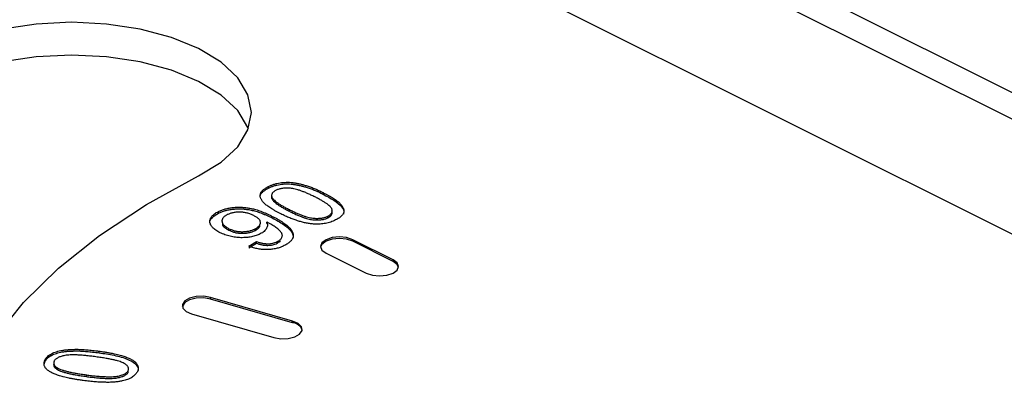
# Model space of a CAD drawing. Extents: x 25 to 439, y 25 to 312.
# Drawn here: x 206 to 216, y 88 to 92 of the extents above; entities that cross this region are included whole.
import ezdxf

# ---------------------------------------------------------------- set-up
doc = ezdxf.new("R2010")
doc.units = 0
doc.header["$LTSCALE"] = 5
doc.layers.get('0').update_dxf_attribs({"linetype": 'CONTINUOUS'})

msp = doc.modelspace()

# ---------------------------------------------------------------- linework, layer by layer
for p, q in [((206.139, 96.354), (226.528, 86.159)), ((227.329, 85.476), (205.917, 96.182)), ((228.897, 83.479), (205.571, 95.142)), ((208.469, 90.257), (208.469, 90.274)), ((209.047, 90.192), (209.047, 90.209)), ((208.502, 90.18), (208.502, 90.159)), ((208.504, 90.146), (208.504, 90.163)), ((207.94, 89.993), (207.94, 90.01)), ((208.689, 90.013), (208.689, 90.03)), ((208.45, 89.882), (208.45, 89.899)), ((208.509, 89.942), (208.509, 89.959)), ((209.096, 89.944), (209.096, 89.961)), ((208.052, 89.812), (208.052, 89.829)), ((208.328, 89.81), (208.328, 89.828)), ((208.263, 89.643), (208.344, 89.693)), ((208.263, 89.626), (208.344, 89.675)), ((208.344, 89.675), (208.344, 89.693)), ((208.559, 89.675), (208.559, 89.693)), ((209.783, 89.501), (209.359, 89.713)), ((209.359, 89.696), (209.359, 89.713)), ((209.783, 89.483), (209.359, 89.696)), ((209.076, 89.571), (209.5, 89.359)), ((209.783, 89.483), (209.783, 89.501)), ((208.724, 88.854), (207.858, 89.104)), ((207.858, 89.087), (207.858, 89.104)), ((208.724, 88.837), (207.858, 89.087)), ((207.658, 88.931), (208.524, 88.681)), ((208.724, 88.837), (208.724, 88.854)), ((206.681, 88.52), (206.681, 88.537)), ((206.105, 88.405), (206.112, 88.43)), ((206.112, 88.43), (206.112, 88.447)), ((206.202, 88.414), (206.202, 88.393)), ((206.242, 88.343), (206.242, 88.36)), ((206.987, 88.313), (206.987, 88.33)), ((206.547, 88.27), (206.547, 88.287))]:
    msp.add_line(p, q)
at = {"flags": 128}
for points in [[(207.732, 90.385), (207.969, 90.529), (208.144, 90.693), (208.252, 90.871), (208.289, 91.056), (208.252, 91.242), (208.144, 91.42), (207.969, 91.584), (207.732, 91.728), (207.444, 91.846), (207.116, 91.934), (206.76, 91.988), (206.389, 92.006), (206.018, 91.988), (205.662, 91.934), (205.333, 91.846), (205.045, 91.728)], [(208.257, 90.883), (208.252, 90.895), (208.144, 91.074), (207.969, 91.238), (207.732, 91.382), (207.444, 91.5), (207.116, 91.588), (206.76, 91.642), (206.389, 91.66), (206.018, 91.642), (205.662, 91.588), (205.333, 91.5), (205.045, 91.382)], [(205.578, 88.67), (205.882, 89.049), (206.252, 89.413), (206.687, 89.758), (207.181, 90.083), (207.732, 90.385)], [(209.359, 89.713), (209.294, 89.735), (209.217, 89.742), (209.141, 89.735), (209.076, 89.713), (209.033, 89.68), (209.017, 89.642), (209.033, 89.604), (209.076, 89.571)], [(209.359, 89.696), (209.294, 89.717), (209.217, 89.725), (209.141, 89.717), (209.076, 89.696), (209.033, 89.663), (209.018, 89.634)], [(209.5, 89.359), (209.565, 89.338), (209.642, 89.33), (209.718, 89.338), (209.783, 89.359), (209.826, 89.392), (209.842, 89.43), (209.826, 89.468), (209.783, 89.501)], [(209.841, 89.421), (209.826, 89.451), (209.783, 89.483)], [(207.858, 89.087), (207.785, 89.099), (207.707, 89.097), (207.637, 89.079), (207.585, 89.05), (207.56, 89.013), (207.559, 89.009)], [(207.858, 89.104), (207.785, 89.116), (207.707, 89.114), (207.637, 89.097), (207.585, 89.067), (207.56, 89.03), (207.565, 88.991), (207.6, 88.956), (207.658, 88.931)], [(208.524, 88.681), (208.598, 88.668), (208.676, 88.671), (208.746, 88.688), (208.798, 88.717), (208.823, 88.754), (208.818, 88.793), (208.783, 88.828), (208.724, 88.854)]]:
    msp.add_lwpolyline(points, dxfattribs=at)
msp.add_arc((208.713, 88.72), 0.118, 19.4153, 84.2979)
for points, knots in [([(208.469, 90.274), (208.478, 90.279), (208.496, 90.287), (208.526, 90.298), (208.558, 90.307), (208.59, 90.313), (208.624, 90.317), (208.657, 90.319), (208.691, 90.319), (208.725, 90.315), (208.759, 90.31), (208.795, 90.303), (208.831, 90.294), (208.862, 90.285), (208.888, 90.277), (208.908, 90.27), (208.929, 90.262), (208.951, 90.254), (208.974, 90.244), (208.998, 90.233), (209.022, 90.222), (209.039, 90.214), (209.047, 90.209)], [0, 0, 0, 0, 0.056718, 0.111426, 0.164268, 0.21633, 0.267531, 0.31743, 0.367538, 0.41827, 0.471459, 0.528014, 0.588104, 0.65217, 0.686377, 0.723292, 0.762635, 0.804759, 0.849446, 0.896722, 0.946895, 1, 1, 1, 1]), ([(208.469, 90.257), (208.478, 90.262), (208.496, 90.27), (208.526, 90.281), (208.558, 90.289), (208.59, 90.296), (208.624, 90.3), (208.657, 90.302), (208.691, 90.301), (208.725, 90.298), (208.759, 90.293), (208.795, 90.285), (208.831, 90.277), (208.862, 90.268), (208.888, 90.26), (208.908, 90.253), (208.929, 90.245), (208.951, 90.236), (208.974, 90.227), (208.998, 90.216), (209.022, 90.204), (209.039, 90.196), (209.047, 90.192)], [0, 0, 0, 0, 0.056718, 0.111426, 0.164268, 0.21633, 0.267531, 0.31743, 0.367538, 0.41827, 0.471459, 0.528014, 0.588104, 0.65217, 0.686377, 0.723292, 0.762635, 0.804759, 0.849446, 0.896722, 0.946895, 1, 1, 1, 1]), ([(208.599, 89.986), (208.589, 89.991), (208.57, 90), (208.542, 90.015), (208.517, 90.03), (208.494, 90.044), (208.473, 90.058), (208.455, 90.072), (208.438, 90.085), (208.424, 90.098), (208.412, 90.11), (208.402, 90.123), (208.394, 90.135), (208.388, 90.147), (208.384, 90.159), (208.381, 90.171), (208.381, 90.182), (208.383, 90.193), (208.387, 90.204), (208.392, 90.215), (208.4, 90.225), (208.41, 90.236), (208.422, 90.246), (208.436, 90.256), (208.451, 90.265), (208.463, 90.271), (208.469, 90.274)], [0, 0, 0, 0, 0.063107, 0.123601, 0.180954, 0.235235, 0.287069, 0.336283, 0.38263, 0.426577, 0.46817, 0.508205, 0.546579, 0.583596, 0.619179, 0.653535, 0.687315, 0.720578, 0.753382, 0.786408, 0.819524, 0.853561, 0.888321, 0.924004, 0.961355, 1, 1, 1, 1]), ([(208.386, 90.178), (208.386, 90.181), (208.386, 90.197), (208.415, 90.226), (208.451, 90.247), (208.469, 90.257)], [0, 0, 0, 0, 0.082276, 0.540689, 1, 1, 1, 1]), ([(208.549, 90.234), (208.544, 90.231), (208.535, 90.227), (208.524, 90.219), (208.515, 90.211), (208.509, 90.202), (208.504, 90.193), (208.502, 90.183), (208.502, 90.173), (208.503, 90.167), (208.504, 90.163)], [0, 0, 0, 0, 0.127683, 0.251774, 0.372806, 0.492736, 0.614015, 0.73716, 0.865588, 1, 1, 1, 1]), ([(208.957, 90.165), (208.944, 90.171), (208.919, 90.184), (208.881, 90.201), (208.845, 90.216), (208.812, 90.228), (208.781, 90.239), (208.752, 90.247), (208.726, 90.252), (208.701, 90.256), (208.679, 90.257), (208.657, 90.257), (208.636, 90.257), (208.617, 90.254), (208.598, 90.251), (208.58, 90.246), (208.564, 90.241), (208.554, 90.236), (208.549, 90.234)], [0, 0, 0, 0, 0.115629, 0.221541, 0.317048, 0.403151, 0.480181, 0.547649, 0.607036, 0.658652, 0.705723, 0.749804, 0.792587, 0.833874, 0.874768, 0.915223, 0.956881, 1, 1, 1, 1]), ([(209.047, 90.209), (209.057, 90.204), (209.076, 90.195), (209.103, 90.18), (209.128, 90.165), (209.151, 90.151), (209.172, 90.137), (209.191, 90.124), (209.207, 90.111), (209.221, 90.098), (209.233, 90.085), (209.244, 90.073), (209.252, 90.06), (209.258, 90.048), (209.262, 90.037), (209.265, 90.025), (209.265, 90.014), (209.263, 90.003), (209.259, 89.992), (209.254, 89.981), (209.246, 89.97), (209.236, 89.96), (209.224, 89.95), (209.21, 89.94), (209.195, 89.93), (209.183, 89.924), (209.177, 89.921)], [0, 0, 0, 0, 0.062875, 0.122839, 0.17966, 0.233965, 0.285601, 0.33452, 0.380625, 0.424616, 0.466529, 0.506489, 0.544769, 0.581823, 0.617441, 0.65206, 0.685874, 0.719169, 0.752177, 0.785236, 0.818653, 0.852545, 0.887624, 0.923634, 0.961021, 1, 1, 1, 1]), ([(209.047, 90.192), (209.124, 90.151), (209.22, 90.099), (209.267, 90.019), (209.262, 89.994), (209.26, 89.983)], [0, 0, 0, 0, 0.688141, 0.860966, 1, 1, 1, 1]), ([(208.504, 90.163), (208.506, 90.159), (208.511, 90.149), (208.523, 90.135), (208.54, 90.12), (208.561, 90.104), (208.586, 90.087), (208.616, 90.069), (208.651, 90.05), (208.676, 90.037), (208.689, 90.03)], [0, 0, 0, 0, 0.083889, 0.177155, 0.282516, 0.399994, 0.529487, 0.6728, 0.829535, 1, 1, 1, 1]), ([(208.504, 90.146), (208.506, 90.142), (208.511, 90.132), (208.523, 90.118), (208.54, 90.103), (208.561, 90.087), (208.586, 90.07), (208.616, 90.052), (208.651, 90.033), (208.676, 90.02), (208.689, 90.013)], [0, 0, 0, 0, 0.083889, 0.177155, 0.282516, 0.399994, 0.529487, 0.6728, 0.829535, 1, 1, 1, 1]), ([(209.096, 89.961), (209.1, 89.963), (209.109, 89.968), (209.12, 89.976), (209.129, 89.985), (209.136, 89.994), (209.14, 90.003), (209.142, 90.013), (209.142, 90.024), (209.139, 90.035), (209.134, 90.048), (209.122, 90.061), (209.107, 90.075), (209.086, 90.091), (209.061, 90.108), (209.031, 90.126), (208.996, 90.145), (208.971, 90.158), (208.957, 90.165)], [0, 0, 0, 0, 0.040786, 0.080878, 0.120281, 0.160204, 0.200481, 0.242551, 0.28675, 0.333247, 0.38438, 0.443724, 0.51163, 0.588977, 0.676211, 0.773681, 0.881555, 1, 1, 1, 1]), ([(207.86, 89.871), (207.856, 89.879), (207.843, 89.905), (207.871, 89.95), (207.917, 89.979), (207.94, 89.993)], [0, 0, 0, 0, 0.18107, 0.590344, 1, 1, 1, 1]), ([(207.958, 89.787), (207.95, 89.791), (207.933, 89.8), (207.912, 89.813), (207.894, 89.827), (207.879, 89.842), (207.867, 89.856), (207.858, 89.871), (207.853, 89.886), (207.85, 89.902), (207.851, 89.917), (207.855, 89.932), (207.862, 89.946), (207.871, 89.96), (207.884, 89.973), (207.9, 89.986), (207.918, 89.999), (207.933, 90.006), (207.94, 90.01)], [0, 0, 0, 0, 0.071974, 0.140793, 0.206979, 0.270722, 0.33325, 0.39497, 0.456253, 0.518188, 0.579685, 0.639125, 0.698021, 0.756346, 0.815092, 0.874899, 0.936318, 1, 1, 1, 1]), ([(207.94, 90.01), (207.946, 90.013), (207.957, 90.018), (207.975, 90.025), (207.993, 90.032), (208.013, 90.037), (208.033, 90.042), (208.054, 90.047), (208.076, 90.05), (208.098, 90.053), (208.121, 90.055), (208.144, 90.056), (208.167, 90.056), (208.191, 90.055), (208.214, 90.053), (208.238, 90.051), (208.262, 90.047), (208.286, 90.043), (208.311, 90.037), (208.336, 90.03), (208.363, 90.022), (208.39, 90.012), (208.418, 90.001), (208.448, 89.988), (208.478, 89.974), (208.499, 89.964), (208.509, 89.959)], [0, 0, 0, 0, 0.035444, 0.07045, 0.105248, 0.139614, 0.173891, 0.20808, 0.242882, 0.278346, 0.313964, 0.349398, 0.384938, 0.420768, 0.456918, 0.493955, 0.531891, 0.570905, 0.61201, 0.656467, 0.704282, 0.755898, 0.8108, 0.870037, 0.933084, 1, 1, 1, 1]), ([(207.94, 89.993), (207.946, 89.995), (207.957, 90.001), (207.975, 90.008), (207.993, 90.014), (208.013, 90.02), (208.033, 90.025), (208.054, 90.029), (208.076, 90.033), (208.098, 90.035), (208.121, 90.037), (208.144, 90.038), (208.167, 90.038), (208.191, 90.038), (208.214, 90.036), (208.238, 90.033), (208.262, 90.03), (208.286, 90.025), (208.311, 90.02), (208.336, 90.013), (208.363, 90.004), (208.39, 89.995), (208.418, 89.983), (208.448, 89.971), (208.478, 89.957), (208.499, 89.947), (208.509, 89.942)], [0, 0, 0, 0, 0.035444, 0.07045, 0.105248, 0.139614, 0.173891, 0.20808, 0.242882, 0.278346, 0.313964, 0.349398, 0.384938, 0.420768, 0.456918, 0.493955, 0.531891, 0.570905, 0.61201, 0.656467, 0.704282, 0.755898, 0.8108, 0.870037, 0.933084, 1, 1, 1, 1]), ([(208.314, 89.967), (208.308, 89.97), (208.297, 89.975), (208.28, 89.982), (208.262, 89.988), (208.244, 89.994), (208.226, 89.997), (208.207, 90.001), (208.188, 90.003), (208.169, 90.004), (208.15, 90.004), (208.132, 90.003), (208.114, 90.001), (208.097, 89.998), (208.081, 89.994), (208.064, 89.989), (208.049, 89.983), (208.039, 89.979), (208.034, 89.977)], [0, 0, 0, 0, 0.075243, 0.146456, 0.214672, 0.27975, 0.343057, 0.404714, 0.465901, 0.526091, 0.58547, 0.643322, 0.700518, 0.757971, 0.81585, 0.874671, 0.936002, 1, 1, 1, 1]), ([(208.953, 89.876), (208.94, 89.878), (208.912, 89.88), (208.87, 89.888), (208.828, 89.897), (208.784, 89.91), (208.739, 89.925), (208.693, 89.942), (208.646, 89.963), (208.615, 89.978), (208.599, 89.986)], [0, 0, 0, 0, 0.097421, 0.200886, 0.311172, 0.429798, 0.55774, 0.694715, 0.84213, 1, 1, 1, 1]), ([(208.689, 90.03), (208.702, 90.024), (208.728, 90.011), (208.766, 89.994), (208.803, 89.979), (208.836, 89.966), (208.867, 89.955), (208.896, 89.948), (208.923, 89.942), (208.947, 89.939), (208.97, 89.938), (208.991, 89.938), (209.011, 89.939), (209.031, 89.941), (209.049, 89.945), (209.066, 89.949), (209.082, 89.954), (209.091, 89.959), (209.096, 89.961)], [0, 0, 0, 0, 0.118406, 0.226654, 0.324092, 0.411705, 0.489026, 0.556909, 0.616233, 0.667349, 0.713512, 0.757697, 0.799493, 0.839976, 0.879886, 0.919149, 0.959227, 1, 1, 1, 1]), ([(208.689, 90.013), (208.702, 90.006), (208.728, 89.994), (208.766, 89.976), (208.803, 89.961), (208.836, 89.948), (208.867, 89.938), (208.896, 89.93), (208.923, 89.925), (208.947, 89.922), (208.97, 89.921), (208.991, 89.921), (209.011, 89.922), (209.031, 89.924), (209.049, 89.927), (209.066, 89.932), (209.082, 89.937), (209.091, 89.942), (209.096, 89.944)], [0, 0, 0, 0, 0.118406, 0.226654, 0.324092, 0.411705, 0.489026, 0.556909, 0.616233, 0.667349, 0.713512, 0.757697, 0.799493, 0.839976, 0.879886, 0.919149, 0.959227, 1, 1, 1, 1]), ([(209.096, 89.944), (209.109, 89.952), (209.134, 89.967), (209.145, 89.995), (209.139, 90.012), (209.137, 90.019)], [0, 0, 0, 0, 0.369509, 0.739242, 1, 1, 1, 1]), ([(208.034, 89.977), (208.03, 89.974), (208.02, 89.969), (208.008, 89.961), (207.998, 89.953), (207.99, 89.944), (207.984, 89.935), (207.98, 89.925), (207.978, 89.915), (207.978, 89.905), (207.981, 89.895), (207.985, 89.885), (207.991, 89.875), (207.999, 89.866), (208.009, 89.856), (208.022, 89.847), (208.036, 89.838), (208.047, 89.832), (208.052, 89.829)], [0, 0, 0, 0, 0.062939, 0.123991, 0.182808, 0.240972, 0.299078, 0.357036, 0.416604, 0.477995, 0.540178, 0.601953, 0.664084, 0.727236, 0.791639, 0.858218, 0.927512, 1, 1, 1, 1]), ([(208.328, 89.828), (208.332, 89.83), (208.341, 89.835), (208.353, 89.843), (208.363, 89.851), (208.371, 89.859), (208.377, 89.867), (208.381, 89.876), (208.384, 89.885), (208.385, 89.895), (208.383, 89.904), (208.38, 89.914), (208.374, 89.923), (208.366, 89.932), (208.356, 89.941), (208.344, 89.95), (208.33, 89.959), (208.32, 89.964), (208.314, 89.967)], [0, 0, 0, 0, 0.063562, 0.125103, 0.184587, 0.242456, 0.300124, 0.357715, 0.416071, 0.475681, 0.536316, 0.596491, 0.65782, 0.720176, 0.785649, 0.853601, 0.925127, 1, 1, 1, 1]), ([(208.45, 89.899), (208.452, 89.894), (208.456, 89.883), (208.458, 89.866), (208.456, 89.849), (208.449, 89.833), (208.438, 89.816), (208.423, 89.801), (208.405, 89.786), (208.389, 89.778), (208.381, 89.774)], [0, 0, 0, 0, 0.122355, 0.244513, 0.368378, 0.495353, 0.622625, 0.747621, 0.872377, 1, 1, 1, 1]), ([(208.467, 89.891), (208.465, 89.892), (208.459, 89.895), (208.453, 89.898), (208.45, 89.899)], [0, 0, 0, 0, 0.417983, 1, 1, 1, 1]), ([(208.559, 89.693), (208.565, 89.696), (208.577, 89.702), (208.591, 89.712), (208.602, 89.723), (208.609, 89.735), (208.614, 89.747), (208.616, 89.758), (208.614, 89.77), (208.609, 89.781), (208.6, 89.793), (208.589, 89.806), (208.575, 89.82), (208.558, 89.834), (208.538, 89.849), (208.517, 89.864), (208.493, 89.878), (208.476, 89.887), (208.467, 89.891)], [0, 0, 0, 0, 0.056124, 0.11046, 0.163602, 0.216813, 0.269443, 0.320218, 0.370426, 0.420782, 0.474774, 0.535817, 0.603793, 0.679204, 0.75824, 0.838135, 0.918335, 1, 1, 1, 1]), ([(208.509, 89.959), (208.52, 89.954), (208.541, 89.943), (208.57, 89.927), (208.596, 89.912), (208.621, 89.896), (208.642, 89.882), (208.661, 89.867), (208.678, 89.853), (208.692, 89.84), (208.703, 89.826), (208.713, 89.813), (208.72, 89.8), (208.726, 89.787), (208.729, 89.774), (208.731, 89.762), (208.73, 89.749), (208.727, 89.737), (208.722, 89.725), (208.716, 89.713), (208.707, 89.702), (208.696, 89.691), (208.684, 89.68), (208.67, 89.67), (208.653, 89.66), (208.641, 89.653), (208.635, 89.65)], [0, 0, 0, 0, 0.064097, 0.124922, 0.182526, 0.236972, 0.28838, 0.336808, 0.382097, 0.425002, 0.465601, 0.504823, 0.542955, 0.579815, 0.615831, 0.650993, 0.685934, 0.720686, 0.755083, 0.789119, 0.82315, 0.857379, 0.891837, 0.9271, 0.963073, 1, 1, 1, 1]), ([(208.509, 89.942), (208.55, 89.92), (208.632, 89.877), (208.707, 89.812), (208.733, 89.759), (208.727, 89.735), (208.725, 89.726)], [0, 0, 0, 0, 0.35609, 0.71097, 0.888742, 1, 1, 1, 1]), ([(209.177, 89.921), (209.168, 89.917), (209.152, 89.909), (209.126, 89.899), (209.099, 89.891), (209.071, 89.885), (209.043, 89.88), (209.014, 89.877), (208.984, 89.876), (208.963, 89.876), (208.953, 89.876)], [0, 0, 0, 0, 0.137903, 0.268873, 0.395178, 0.517089, 0.636743, 0.756222, 0.876628, 1, 1, 1, 1]), ([(208.381, 89.774), (208.374, 89.77), (208.36, 89.764), (208.338, 89.756), (208.314, 89.749), (208.289, 89.743), (208.263, 89.739), (208.236, 89.736), (208.207, 89.734), (208.178, 89.734), (208.149, 89.735), (208.12, 89.738), (208.091, 89.743), (208.063, 89.748), (208.036, 89.756), (208.009, 89.765), (207.983, 89.775), (207.966, 89.783), (207.958, 89.787)], [0, 0, 0, 0, 0.060966, 0.120012, 0.177674, 0.234692, 0.292332, 0.350874, 0.410216, 0.472154, 0.534636, 0.597106, 0.659424, 0.723016, 0.788335, 0.855982, 0.926549, 1, 1, 1, 1]), ([(207.982, 89.876), (207.982, 89.876), (207.981, 89.863), (208.006, 89.839), (208.037, 89.821), (208.052, 89.812)], [0, 0, 0, 0, 0.021406, 0.510246, 1, 1, 1, 1]), ([(208.052, 89.829), (208.057, 89.827), (208.067, 89.822), (208.084, 89.816), (208.1, 89.81), (208.117, 89.806), (208.135, 89.802), (208.153, 89.8), (208.171, 89.798), (208.19, 89.797), (208.209, 89.798), (208.227, 89.799), (208.245, 89.801), (208.262, 89.804), (208.28, 89.809), (208.296, 89.814), (208.313, 89.82), (208.323, 89.825), (208.328, 89.828)], [0, 0, 0, 0, 0.068886, 0.135059, 0.198812, 0.260905, 0.321166, 0.381095, 0.440677, 0.50124, 0.561662, 0.620813, 0.680279, 0.740469, 0.801543, 0.864941, 0.931114, 1, 1, 1, 1]), ([(208.052, 89.812), (208.057, 89.81), (208.067, 89.805), (208.084, 89.799), (208.1, 89.793), (208.117, 89.789), (208.135, 89.785), (208.153, 89.782), (208.171, 89.781), (208.19, 89.78), (208.209, 89.78), (208.227, 89.782), (208.245, 89.784), (208.262, 89.787), (208.28, 89.791), (208.296, 89.797), (208.313, 89.803), (208.323, 89.808), (208.328, 89.81)], [0, 0, 0, 0, 0.068886, 0.135059, 0.198812, 0.260905, 0.321166, 0.381095, 0.440677, 0.50124, 0.561662, 0.620813, 0.680279, 0.740469, 0.801543, 0.864941, 0.931114, 1, 1, 1, 1]), ([(208.328, 89.81), (208.349, 89.822), (208.375, 89.836), (208.377, 89.854), (208.377, 89.858)], [0, 0, 0, 0, 0.798687, 1, 1, 1, 1]), ([(208.344, 89.693), (208.349, 89.691), (208.36, 89.687), (208.376, 89.682), (208.391, 89.678), (208.407, 89.675), (208.421, 89.673), (208.436, 89.671), (208.45, 89.67), (208.468, 89.67), (208.489, 89.672), (208.515, 89.676), (208.539, 89.683), (208.552, 89.689), (208.559, 89.693)], [0, 0, 0, 0, 0.082862, 0.16018, 0.23342, 0.302635, 0.366858, 0.428362, 0.487479, 0.543838, 0.653412, 0.763687, 0.877638, 1, 1, 1, 1]), ([(208.344, 89.675), (208.349, 89.673), (208.36, 89.67), (208.376, 89.665), (208.391, 89.661), (208.407, 89.658), (208.421, 89.655), (208.436, 89.654), (208.45, 89.653), (208.468, 89.653), (208.489, 89.654), (208.515, 89.659), (208.539, 89.666), (208.552, 89.672), (208.559, 89.675)], [0, 0, 0, 0, 0.082862, 0.16018, 0.23342, 0.302635, 0.366858, 0.428362, 0.487479, 0.543838, 0.653412, 0.763687, 0.877638, 1, 1, 1, 1]), ([(208.559, 89.675), (208.565, 89.679), (208.577, 89.685), (208.587, 89.693), (208.593, 89.697), (208.594, 89.698)], [0, 0, 0, 0, 0.0561237, 0.1104601, 0.1250002, 0.1250002, 0.1250002, 0.1250002]), ([(208.635, 89.65), (208.629, 89.647), (208.616, 89.641), (208.594, 89.632), (208.573, 89.625), (208.551, 89.619), (208.528, 89.615), (208.505, 89.611), (208.481, 89.609), (208.457, 89.608), (208.432, 89.608), (208.408, 89.609), (208.383, 89.612), (208.359, 89.616), (208.335, 89.621), (208.311, 89.627), (208.287, 89.634), (208.271, 89.64), (208.263, 89.643)], [0, 0, 0, 0, 0.067625, 0.132308, 0.194443, 0.25509, 0.314636, 0.372972, 0.431331, 0.490552, 0.549528, 0.609188, 0.669148, 0.730673, 0.794052, 0.859845, 0.928211, 1, 1, 1, 1]), ([(206.112, 88.447), (206.116, 88.453), (206.123, 88.465), (206.138, 88.482), (206.156, 88.497), (206.178, 88.51), (206.203, 88.522), (206.23, 88.532), (206.26, 88.54), (206.293, 88.546), (206.329, 88.551), (206.367, 88.554), (206.408, 88.556), (206.443, 88.557), (206.474, 88.556), (206.499, 88.555), (206.525, 88.554), (206.553, 88.551), (206.583, 88.549), (206.614, 88.545), (206.647, 88.542), (206.669, 88.539), (206.681, 88.537)], [0, 0, 0, 0, 0.057025, 0.111046, 0.162995, 0.213512, 0.26348, 0.313229, 0.363798, 0.415764, 0.470243, 0.527624, 0.58815, 0.65236, 0.686654, 0.723557, 0.76288, 0.805131, 0.849708, 0.897053, 0.947193, 1, 1, 1, 1]), ([(206.112, 88.43), (206.116, 88.436), (206.123, 88.448), (206.138, 88.465), (206.156, 88.48), (206.178, 88.493), (206.203, 88.505), (206.23, 88.514), (206.26, 88.523), (206.293, 88.529), (206.329, 88.534), (206.367, 88.537), (206.408, 88.539), (206.443, 88.539), (206.474, 88.539), (206.499, 88.538), (206.525, 88.536), (206.553, 88.534), (206.583, 88.531), (206.614, 88.528), (206.647, 88.524), (206.669, 88.521), (206.681, 88.52)], [0, 0, 0, 0, 0.057025, 0.111046, 0.162995, 0.213512, 0.26348, 0.313229, 0.363798, 0.415764, 0.470243, 0.527624, 0.58815, 0.65236, 0.686654, 0.723557, 0.76288, 0.805131, 0.849708, 0.897053, 0.947193, 1, 1, 1, 1]), ([(206.681, 88.537), (206.694, 88.535), (206.721, 88.532), (206.759, 88.526), (206.795, 88.519), (206.829, 88.513), (206.86, 88.506), (206.889, 88.499), (206.917, 88.492), (206.941, 88.484), (206.964, 88.476), (206.985, 88.468), (207.004, 88.459), (207.021, 88.45), (207.037, 88.441), (207.051, 88.432), (207.063, 88.422), (207.073, 88.411), (207.081, 88.401), (207.088, 88.39), (207.092, 88.378), (207.095, 88.367), (207.095, 88.355), (207.093, 88.343), (207.089, 88.33), (207.085, 88.322), (207.082, 88.317)], [0, 0, 0, 0, 0.062625, 0.122438, 0.179219, 0.232898, 0.283813, 0.331953, 0.377328, 0.42017, 0.461044, 0.500412, 0.538363, 0.575392, 0.611097, 0.646221, 0.680719, 0.714825, 0.748782, 0.782579, 0.81665, 0.851118, 0.886653, 0.922927, 0.960781, 1, 1, 1, 1]), ([(206.515, 88.227), (206.501, 88.229), (206.474, 88.233), (206.436, 88.239), (206.399, 88.245), (206.365, 88.252), (206.334, 88.259), (206.304, 88.266), (206.277, 88.273), (206.253, 88.281), (206.23, 88.289), (206.209, 88.297), (206.19, 88.306), (206.173, 88.314), (206.157, 88.324), (206.143, 88.333), (206.131, 88.343), (206.121, 88.354), (206.113, 88.364), (206.107, 88.375), (206.102, 88.386), (206.1, 88.398), (206.1, 88.41), (206.102, 88.422), (206.106, 88.435), (206.11, 88.443), (206.112, 88.447)], [0, 0, 0, 0, 0.063221, 0.123237, 0.180228, 0.234244, 0.285384, 0.333755, 0.379369, 0.42217, 0.463005, 0.502301, 0.540509, 0.577213, 0.613177, 0.647977, 0.682442, 0.716515, 0.750171, 0.783821, 0.817859, 0.852068, 0.887153, 0.923393, 0.960974, 1, 1, 1, 1]), ([(206.208, 88.434), (206.207, 88.43), (206.204, 88.424), (206.202, 88.414), (206.203, 88.405), (206.205, 88.395), (206.211, 88.386), (206.219, 88.377), (206.229, 88.368), (206.238, 88.363), (206.242, 88.36)], [0, 0, 0, 0, 0.129506, 0.254079, 0.374625, 0.494773, 0.615028, 0.738523, 0.866152, 1, 1, 1, 1]), ([(206.648, 88.477), (206.63, 88.48), (206.594, 88.484), (206.542, 88.49), (206.494, 88.494), (206.451, 88.497), (206.412, 88.498), (206.378, 88.497), (206.348, 88.496), (206.322, 88.492), (206.3, 88.487), (206.281, 88.482), (206.263, 88.476), (206.248, 88.469), (206.234, 88.461), (206.223, 88.453), (206.214, 88.444), (206.21, 88.437), (206.208, 88.434)], [0, 0, 0, 0, 0.116115, 0.222459, 0.318628, 0.405295, 0.482267, 0.550497, 0.610262, 0.662474, 0.709814, 0.754605, 0.797169, 0.838322, 0.878338, 0.918338, 0.958461, 1, 1, 1, 1]), ([(206.987, 88.33), (206.988, 88.333), (206.991, 88.34), (206.993, 88.35), (206.991, 88.36), (206.987, 88.37), (206.981, 88.38), (206.972, 88.389), (206.96, 88.399), (206.945, 88.409), (206.926, 88.418), (206.902, 88.427), (206.873, 88.436), (206.838, 88.445), (206.798, 88.453), (206.753, 88.462), (206.703, 88.47), (206.667, 88.475), (206.648, 88.477)], [0, 0, 0, 0, 0.040866, 0.080736, 0.120307, 0.160295, 0.201391, 0.243861, 0.289017, 0.336968, 0.38965, 0.449538, 0.517941, 0.595098, 0.682037, 0.777921, 0.883854, 1, 1, 1, 1]), ([(206.681, 88.52), (206.734, 88.512), (206.842, 88.496), (206.967, 88.462), (207.045, 88.421), (207.085, 88.384), (207.099, 88.35), (207.092, 88.331), (207.09, 88.326)], [0, 0, 0, 0, 0.271408, 0.54205, 0.677568, 0.812876, 0.948081, 1, 1, 1, 1]), ([(206.202, 88.395), (206.202, 88.395), (206.2, 88.388), (206.209, 88.368), (206.229, 88.353), (206.242, 88.343)], [0, 0, 0, 0, 0.003579, 0.391811, 1, 1, 1, 1]), ([(206.242, 88.36), (206.248, 88.357), (206.262, 88.349), (206.288, 88.339), (206.319, 88.33), (206.355, 88.321), (206.395, 88.312), (206.441, 88.303), (206.492, 88.295), (206.528, 88.29), (206.547, 88.287)], [0, 0, 0, 0, 0.084402, 0.178693, 0.283594, 0.401156, 0.530731, 0.673831, 0.829983, 1, 1, 1, 1]), ([(206.242, 88.343), (206.248, 88.34), (206.262, 88.332), (206.288, 88.322), (206.319, 88.313), (206.355, 88.303), (206.395, 88.294), (206.441, 88.286), (206.492, 88.277), (206.528, 88.272), (206.547, 88.27)], [0, 0, 0, 0, 0.084402, 0.178693, 0.283594, 0.401156, 0.530731, 0.673831, 0.829983, 1, 1, 1, 1]), ([(206.547, 88.287), (206.565, 88.285), (206.601, 88.28), (206.653, 88.274), (206.701, 88.27), (206.744, 88.268), (206.782, 88.267), (206.817, 88.267), (206.847, 88.269), (206.872, 88.272), (206.895, 88.277), (206.915, 88.283), (206.932, 88.289), (206.948, 88.295), (206.961, 88.303), (206.972, 88.311), (206.981, 88.32), (206.985, 88.327), (206.987, 88.33)], [0, 0, 0, 0, 0.116322, 0.222308, 0.318876, 0.405697, 0.482806, 0.55087, 0.611055, 0.66336, 0.711152, 0.756246, 0.798885, 0.839762, 0.879849, 0.919453, 0.959273, 1, 1, 1, 1]), ([(206.926, 88.223), (206.914, 88.22), (206.888, 88.215), (206.846, 88.211), (206.8, 88.208), (206.75, 88.208), (206.697, 88.21), (206.639, 88.213), (206.578, 88.219), (206.536, 88.224), (206.515, 88.227)], [0, 0, 0, 0, 0.096122, 0.198304, 0.308201, 0.426107, 0.553926, 0.691652, 0.840196, 1, 1, 1, 1]), ([(206.547, 88.27), (206.565, 88.267), (206.601, 88.263), (206.653, 88.257), (206.701, 88.253), (206.744, 88.25), (206.782, 88.249), (206.817, 88.25), (206.847, 88.252), (206.872, 88.255), (206.895, 88.26), (206.915, 88.265), (206.932, 88.271), (206.948, 88.278), (206.961, 88.286), (206.972, 88.294), (206.981, 88.303), (206.985, 88.31), (206.987, 88.313)], [0, 0, 0, 0, 0.116322, 0.222308, 0.318876, 0.405697, 0.482806, 0.55087, 0.611055, 0.66336, 0.711152, 0.756246, 0.798885, 0.839762, 0.879849, 0.919453, 0.959273, 1, 1, 1, 1]), ([(207.082, 88.317), (207.079, 88.312), (207.073, 88.301), (207.059, 88.286), (207.044, 88.272), (207.026, 88.259), (207.005, 88.248), (206.981, 88.238), (206.955, 88.229), (206.936, 88.225), (206.926, 88.223)], [0, 0, 0, 0, 0.13664, 0.266125, 0.391166, 0.512446, 0.632222, 0.752361, 0.874631, 1, 1, 1, 1])]:
    msp.add_open_spline(points, degree=3, knots=knots)

doc.saveas('drawing.dxf')
